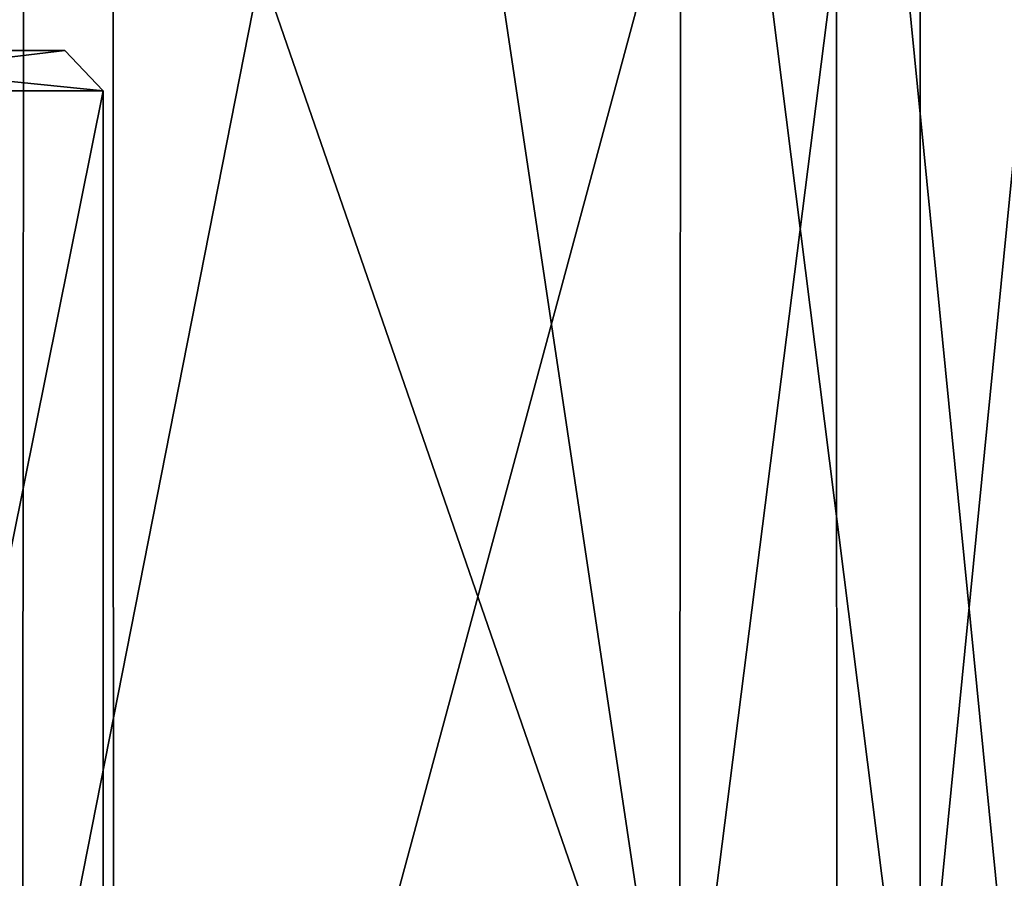
# Model space of a CAD drawing. Units: millimetres. Extents: x -70 to 70, y -2 to 63.
# Drawn here: x 11 to 23, y 11 to 22 of the extents above; entities that cross this region are included whole.
import ezdxf

# ---------------------------------------------------------------- set-up
doc = ezdxf.new("R2010")
doc.units = ezdxf.units.MM
doc.header["$LTSCALE"] = 26.699852
for name, color, linetype in [('1', 7, 'CONTINUOUS'), ('165', 7, 'CONTINUOUS'), ('167', 7, 'CONTINUOUS'), ('173', 7, 'CONTINUOUS'), ('4', 7, 'CONTINUOUS'), ('6', 7, 'CONTINUOUS'), ('8', 7, 'CONTINUOUS')]:
    doc.layers.add(name, color=color, linetype=linetype)

msp = doc.modelspace()

# ---------------------------------------------------------------- linework, layer by layer
at = {"layer": '1', "linetype": 'CONTINUOUS'}
for points in [[(0, -2, 24.5), (12.251, -2, 21.217), (0, 31.2, 24.5), (0, -2, 24.5)], [(0, 31.2, 24.5), (12.251, -2, 21.217), (12.248, 31.2, 21.219), (0, 31.2, 24.5)], [(12.248, 31.2, 21.219), (12.251, -2, 21.217), (21.214, 31.2, 12.256), (12.248, 31.2, 21.219)], [(12.251, -2, 21.217), (21.217, -2, 12.251), (21.214, 31.2, 12.256), (12.251, -2, 21.217)], [(21.217, -2, 12.251), (24.5, -2), (21.214, 31.2, 12.256), (21.217, -2, 12.251)], [(21.214, 31.2, 12.256), (24.5, -2), (24.5, 31.2), (21.214, 31.2, 12.256)]]:
    msp.add_3dface(points, dxfattribs=at)
at = {"layer": '165', "linetype": 'CONTINUOUS'}
for points in [[(11.65, 21.5, 68.785), (7.778, 21.5, 72.778), (7.2, 21.5, 74.91), (11.65, 21.5, 68.785)], [(7.2, 21.5, 55.09), (11, 21.5, 65), (11.65, 21.5, 61.215), (7.2, 21.5, 55.09)], [(11, 21.5, 65), (7.778, 21.5, 72.778), (11.65, 21.5, 68.785), (11, 21.5, 65)], [(11.65, 21.5, 61.215), (11, 21.5, 65), (11.65, 21.5, 68.785), (11.65, 21.5, 61.215)]]:
    msp.add_3dface(points, dxfattribs=at)
at = {"layer": '167', "linetype": 'CONTINUOUS'}
for points in [[(12.126, 21, 68.94), (7.494, 21, 75.315), (12.126, -2, 68.94), (12.126, 21, 68.94)], [(12.126, -2, 68.94), (7.494, 21, 75.315), (7.494, -2, 75.315), (12.126, -2, 68.94)], [(7.494, 21, 54.685), (12.126, 21, 61.06), (7.494, -2, 54.685), (7.494, 21, 54.685)], [(7.494, -2, 54.685), (12.126, 21, 61.06), (12.126, -2, 61.06), (7.494, -2, 54.685)], [(12.126, 21, 61.06), (12.126, 21, 68.94), (12.126, -2, 61.06), (12.126, 21, 61.06)], [(12.126, -2, 61.06), (12.126, 21, 68.94), (12.126, -2, 68.94), (12.126, -2, 61.06)]]:
    msp.add_3dface(points, dxfattribs=at)
at = {"layer": '173', "linetype": 'CONTINUOUS'}
for points in [[(7.2, 21.5, 55.09), (11.65, 21.5, 61.215), (7.494, 21, 54.685), (7.2, 21.5, 55.09)], [(11.65, 21.5, 68.785), (7.2, 21.5, 74.91), (12.126, 21, 68.94), (11.65, 21.5, 68.785)], [(7.2, 21.5, 74.91), (7.494, 21, 75.315), (12.126, 21, 68.94), (7.2, 21.5, 74.91)], [(11.65, 21.5, 61.215), (12.126, 21, 61.06), (7.494, 21, 54.685), (11.65, 21.5, 61.215)], [(11.65, 21.5, 61.215), (11.65, 21.5, 68.785), (12.126, 21, 61.06), (11.65, 21.5, 61.215)], [(11.65, 21.5, 68.785), (12.126, 21, 68.94), (12.126, 21, 61.06), (11.65, 21.5, 68.785)]]:
    msp.add_3dface(points, dxfattribs=at)
at = {"layer": '4', "linetype": 'CONTINUOUS'}
for points in [[(12.251, -2, -21.217), (0, -2, -24.5), (12.248, 31.2, -21.219), (12.251, -2, -21.217)], [(12.248, 31.2, -21.219), (0, -2, -24.5), (0, 31.2, -24.5), (12.248, 31.2, -21.219)], [(21.214, 31.2, -12.256), (12.251, -2, -21.217), (12.248, 31.2, -21.219), (21.214, 31.2, -12.256)], [(21.217, -2, -12.251), (12.251, -2, -21.217), (21.214, 31.2, -12.256), (21.217, -2, -12.251)], [(24.5, 31.2), (21.217, -2, -12.251), (21.214, 31.2, -12.256), (24.5, 31.2)], [(24.5, 31.2), (24.5, -2), (21.217, -2, -12.251), (24.5, 31.2)]]:
    msp.add_3dface(points, dxfattribs=at)
at = {"layer": '6', "linetype": 'CONTINUOUS'}
for points in [[(11.126, 7.5, 19.269), (0, 7.5, 22.25), (5.767, 31, 21.49), (11.126, 7.5, 19.269)], [(11.143, 31, 19.259), (11.126, 7.5, 19.269), (5.767, 31, 21.49), (11.143, 31, 19.259)], [(19.269, 7.5, 11.126), (11.126, 7.5, 19.269), (15.752, 31, 15.714), (19.269, 7.5, 11.126)], [(15.752, 31, 15.714), (11.126, 7.5, 19.269), (11.143, 31, 19.259), (15.752, 31, 15.714)], [(19.287, 31, 11.093), (19.269, 7.5, 11.126), (15.752, 31, 15.714), (19.287, 31, 11.093)], [(22.25, 7.5), (19.269, 7.5, 11.126), (22.25, 31), (22.25, 7.5)], [(22.25, 31), (19.269, 7.5, 11.126), (19.287, 31, 11.093), (22.25, 31)]]:
    msp.add_3dface(points, dxfattribs=at)
at = {"layer": '8', "linetype": 'CONTINUOUS'}
for points in [[(0, 7.5, -22.25), (11.126, 7.5, -19.269), (0, 31, -22.25), (0, 7.5, -22.25)], [(0, 31, -22.25), (11.126, 7.5, -19.269), (5.768, 31, -21.489), (0, 31, -22.25)], [(5.768, 31, -21.489), (11.126, 7.5, -19.269), (11.143, 31, -19.259), (5.768, 31, -21.489)], [(11.126, 7.5, -19.269), (19.269, 7.5, -11.126), (11.143, 31, -19.259), (11.126, 7.5, -19.269)], [(11.143, 31, -19.259), (19.269, 7.5, -11.126), (15.753, 31, -15.714), (11.143, 31, -19.259)], [(15.753, 31, -15.714), (19.269, 7.5, -11.126), (19.288, 31, -11.093), (15.753, 31, -15.714)], [(19.269, 7.5, -11.126), (22.25, 7.5), (19.288, 31, -11.093), (19.269, 7.5, -11.126)], [(22.25, 7.5), (22.25, 31), (19.288, 31, -11.093), (22.25, 7.5)]]:
    msp.add_3dface(points, dxfattribs=at)

doc.saveas('drawing.dxf')
